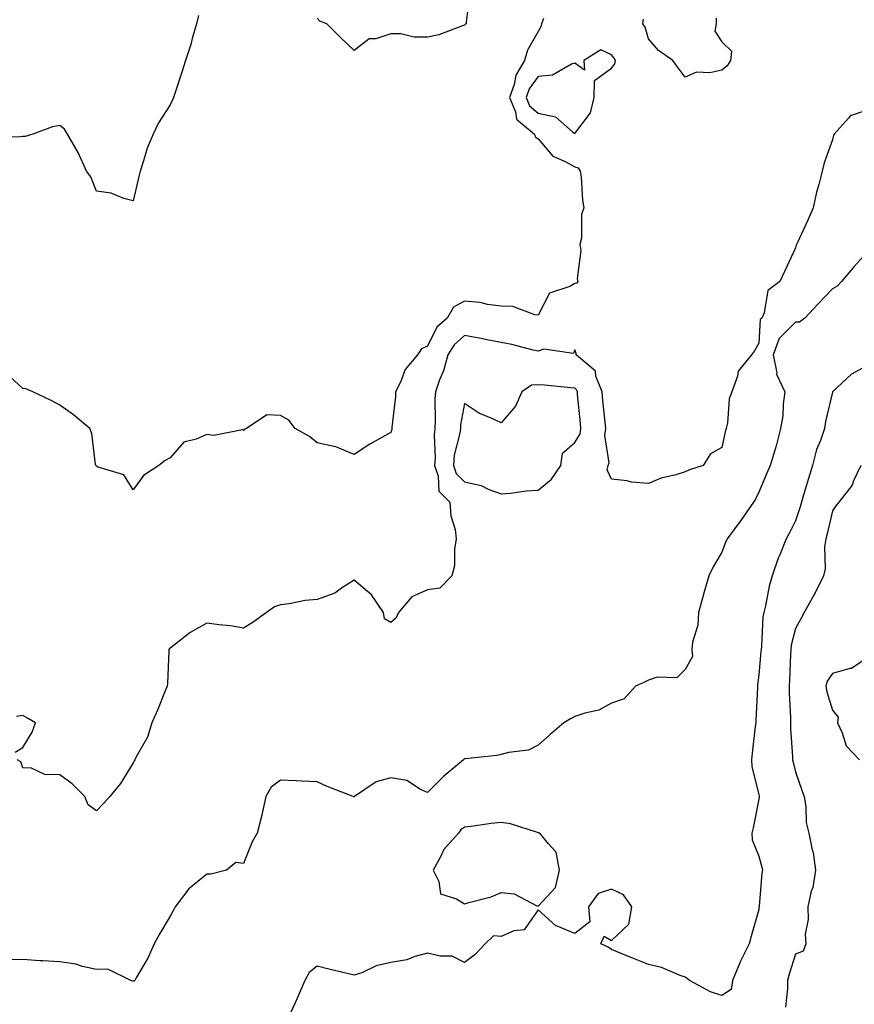
# Model space of a CAD drawing. Units: inches. Extents: x 902483 to 905123, y 7287338 to 7289978.
# Drawn here: x 904387 to 904614, y 7287895 to 7288163 of the extents above; entities that cross this region are included whole.
import ezdxf

# ---------------------------------------------------------------- set-up
doc = ezdxf.new("R2010")
doc.units = ezdxf.units.IN
doc.header["$MEASUREMENT"] = 0
doc.layers.add('Contour_90247287', color=7, linetype='Continuous', true_color=0xb0a13b)

msp = doc.modelspace()

# ---------------------------------------------------------------- linework, layer by layer
at = {"layer": 'Contour_90247287'}
for points in [[(904509.55, 7288170.42, 3301), (904508.5, 7288162.37, 3301), (904508.52, 7288161.92, 3301), (904508.25, 7288161.72, 3301), (904508.05, 7288161.52, 3301), (904507.49, 7288161.36, 3301), (904501.06, 7288158.91, 3301), (904498.05, 7288158.3, 3301), (904494.39, 7288158.26, 3301), (904490.76, 7288159.21, 3301), (904488.05, 7288159.18, 3301), (904484.01, 7288157.88, 3301), (904482.15, 7288157.82, 3301), (904478.05, 7288154.69, 3301), (904474.38, 7288158.25, 3301), (904470.65, 7288161.92, 3301), (904468.79, 7288162.66, 3301), (904468.05, 7288163.44, 3301)], [(904435.8, 7288164.18, 3301), (904435.19, 7288161.92, 3301), (904434.06, 7288157.93, 3301), (904433.67, 7288156.3, 3301), (904432.26, 7288151.92, 3301), (904431.2, 7288148.77, 3301), (904429.42, 7288143.29, 3301), (904428.96, 7288141.92, 3301), (904428.67, 7288141.3, 3301), (904428.05, 7288139.93, 3301), (904424.91, 7288135.06, 3301), (904423.45, 7288131.92, 3301), (904421.83, 7288128.14, 3301), (904420.86, 7288124.72, 3301), (904419.88, 7288121.92, 3301), (904419.56, 7288120.42, 3301), (904418.05, 7288113.86, 3301), (904415.52, 7288114.45, 3301), (904412.03, 7288115.9, 3301), (904408.05, 7288116.44, 3301), (904406.48, 7288120.35, 3301), (904405.32, 7288121.92, 3301), (904403.05, 7288126.92, 3301), (904400.13, 7288131.92, 3301), (904399.38, 7288133.26, 3301), (904398.05, 7288134.32, 3301), (904396.07, 7288133.9, 3301), (904390.72, 7288131.92, 3301), (904388.65, 7288131.32, 3301), (904388.05, 7288131.31, 3301), (904387.35, 7288131.22, 3301), (904379.07, 7288130.9, 3301)], [(904529.5, 7288163.37, 3302), (904528.96, 7288161.92, 3302), (904528.85, 7288161.12, 3302), (904528.05, 7288159.88, 3302), (904525.18, 7288154.79, 3302), (904524.37, 7288151.92, 3302), (904521.98, 7288147.99, 3302), (904521.56, 7288145.43, 3302), (904520.34, 7288141.92, 3302), (904521.94, 7288138.03, 3302), (904522.17, 7288136.04, 3302), (904527.14, 7288131.92, 3302), (904527.31, 7288131.18, 3302), (904528.05, 7288130.69, 3302), (904532.11, 7288125.98, 3302), (904535.43, 7288124.54, 3302), (904538.05, 7288123.03, 3302), (904538.96, 7288122.83, 3302), (904539.53, 7288121.92, 3302), (904539.76, 7288120.21, 3302), (904540.15, 7288114.02, 3302), (904540.49, 7288111.92, 3302), (904539.83, 7288110.14, 3302), (904539.83, 7288103.7, 3302), (904539.45, 7288101.92, 3302), (904539.69, 7288100.28, 3302), (904538.73, 7288092.59, 3302), (904538.92, 7288091.92, 3302), (904538.56, 7288091.41, 3302), (904538.05, 7288091.32, 3302), (904536.68, 7288090.54, 3302), (904531.21, 7288088.76, 3302), (904528.05, 7288082.72, 3302), (904527.18, 7288082.79, 3302), (904521.2, 7288085.07, 3302), (904518.05, 7288085.2, 3302), (904514.34, 7288085.63, 3302), (904512.35, 7288086.22, 3302), (904508.05, 7288086.55, 3302), (904505.1, 7288084.88, 3302), (904503.4, 7288081.92, 3302), (904500.53, 7288079.44, 3302), (904498.05, 7288074.34, 3302), (904496.38, 7288073.59, 3302), (904495.29, 7288071.92, 3302), (904491.96, 7288068.01, 3302), (904490.67, 7288064.54, 3302), (904489.35, 7288061.92, 3302), (904489.31, 7288060.66, 3302), (904488.36, 7288052.23, 3302), (904488.35, 7288051.92, 3302), (904488.32, 7288051.65, 3302), (904488.05, 7288050.9, 3302), (904485.64, 7288049.52, 3302), (904482.3, 7288047.67, 3302), (904478.05, 7288044.87, 3302), (904473.08, 7288046.95, 3302), (904473.03, 7288046.95, 3302), (904468.05, 7288048.02, 3302), (904465.93, 7288049.8, 3302), (904462.08, 7288051.92, 3302), (904460.31, 7288054.18, 3302), (904458.05, 7288055.46, 3302), (904454.32, 7288055.65, 3302), (904448.86, 7288051.92, 3302), (904448.24, 7288051.72, 3302), (904448.05, 7288051.44, 3302), (904447.7, 7288051.57, 3302), (904439.91, 7288050.06, 3302), (904438.05, 7288050.35, 3302), (904435.13, 7288049.01, 3302), (904431.75, 7288048.23, 3302), (904428.05, 7288043.98, 3302), (904426.74, 7288043.23, 3302), (904424.99, 7288041.92, 3302), (904420.83, 7288039.14, 3302), (904418.05, 7288035.3, 3302), (904415.49, 7288039.36, 3302), (904408.51, 7288041.46, 3302), (904408.05, 7288041.71, 3302), (904407.92, 7288041.79, 3302), (904407.84, 7288041.92, 3302), (904407.77, 7288042.2, 3302), (904406.74, 7288050.61, 3302), (904406.26, 7288051.92, 3302), (904401.76, 7288055.62, 3302), (904398.05, 7288058.3, 3302), (904395.72, 7288059.59, 3302), (904390.74, 7288061.92, 3302), (904388.88, 7288062.74, 3302), (904388.05, 7288062.81, 3302), (904383.28, 7288067.15, 3302)], [(904576.52, 7288163.44, 3302), (904576.43, 7288161.92, 3302), (904576.07, 7288159.94, 3302), (904578.05, 7288157.04, 3302), (904580.65, 7288154.52, 3302), (904580.35, 7288151.92, 3302), (904579.5, 7288150.47, 3302), (904578.05, 7288149.31, 3302), (904574.73, 7288148.6, 3302), (904571.15, 7288148.82, 3302), (904568.05, 7288147.47, 3302), (904566.11, 7288149.98, 3302), (904564.67, 7288151.92, 3302), (904560.8, 7288154.66, 3302), (904558.05, 7288157.86, 3302), (904557.19, 7288161.06, 3302), (904556.56, 7288161.92, 3302), (904556.74, 7288163.23, 3302)], [(904618.05, 7288138.68, 3303), (904613.13, 7288137.01, 3303), (904612.96, 7288137.02, 3303), (904612.4, 7288136.28, 3303), (904608.58, 7288131.92, 3303), (904608.35, 7288131.62, 3303), (904608.05, 7288130.4, 3303), (904605.84, 7288124.13, 3303), (904605.31, 7288121.92, 3303), (904604.41, 7288118.29, 3303), (904603.78, 7288116.19, 3303), (904602.88, 7288111.92, 3303), (904601.42, 7288108.55, 3303), (904598.59, 7288102.47, 3303), (904598.35, 7288101.92, 3303), (904598.22, 7288101.74, 3303), (904598.05, 7288101.06, 3303), (904595.18, 7288094.79, 3303), (904593.76, 7288091.92, 3303), (904590.54, 7288089.43, 3303), (904589.48, 7288083.36, 3303), (904588.85, 7288081.92, 3303), (904588.45, 7288081.53, 3303), (904588.05, 7288075.17, 3303), (904586.9, 7288073.06, 3303), (904586.09, 7288071.92, 3303), (904582.47, 7288067.5, 3303), (904582.28, 7288066.16, 3303), (904580.69, 7288061.92, 3303), (904580.01, 7288059.96, 3303), (904579.55, 7288053.41, 3303), (904579.2, 7288051.92, 3303), (904578.9, 7288051.06, 3303), (904578.05, 7288046.82, 3303), (904574.93, 7288045.04, 3303), (904572.95, 7288041.92, 3303), (904569.25, 7288040.72, 3303), (904568.05, 7288040.15, 3303), (904565.47, 7288039.34, 3303), (904561.51, 7288038.46, 3303), (904558.05, 7288037.03, 3303), (904553.47, 7288037.34, 3303), (904552.25, 7288037.72, 3303), (904548.05, 7288038.17, 3303), (904546.87, 7288040.75, 3303), (904547.11, 7288041.92, 3303), (904547.35, 7288042.61, 3303), (904546.17, 7288050.05, 3303), (904546.47, 7288051.92, 3303), (904546.3, 7288053.67, 3303), (904545.71, 7288059.58, 3303), (904545.48, 7288061.92, 3303), (904543.78, 7288066.19, 3303), (904543.65, 7288067.52, 3303), (904538.46, 7288071.92, 3303), (904538.43, 7288072.29, 3303), (904538.05, 7288073.36, 3303), (904537.66, 7288072.3, 3303), (904529.59, 7288073.46, 3303), (904528.05, 7288072.92, 3303), (904526.77, 7288073.2, 3303), (904520.93, 7288074.8, 3303), (904518.05, 7288075.35, 3303), (904513.8, 7288076.17, 3303), (904512.56, 7288076.43, 3303), (904508.05, 7288077.25, 3303), (904505.25, 7288074.72, 3303), (904503.54, 7288071.92, 3303), (904502.39, 7288067.58, 3303), (904501.31, 7288065.18, 3303), (904500.15, 7288061.92, 3303), (904499.99, 7288059.99, 3303), (904500.14, 7288054.01, 3303), (904500, 7288051.92, 3303), (904499.8, 7288050.17, 3303), (904500.14, 7288044.01, 3303), (904499.96, 7288041.92, 3303), (904500.96, 7288039.01, 3303), (904501.06, 7288034.93, 3303), (904504.07, 7288031.92, 3303), (904504.34, 7288028.21, 3303), (904505.51, 7288024.46, 3303), (904505.8, 7288021.92, 3303), (904505.31, 7288019.18, 3303), (904505.39, 7288014.58, 3303), (904504.61, 7288011.92, 3303), (904501.38, 7288008.59, 3303), (904498.05, 7288008.09, 3303), (904493.8, 7288006.17, 3303), (904490.09, 7288001.92, 3303), (904489.5, 7288000.47, 3303), (904488.05, 7287999.21, 3303), (904486.32, 7288000.19, 3303), (904486.09, 7288001.92, 3303), (904482.84, 7288006.71, 3303), (904478.05, 7288010.69, 3303), (904474.68, 7288008.55, 3303), (904472.8, 7288007.17, 3303), (904468.05, 7288005.44, 3303), (904464.78, 7288005.18, 3303), (904460.39, 7288004.26, 3303), (904458.05, 7288004.03, 3303), (904456.45, 7288003.51, 3303), (904454.25, 7288001.92, 3303), (904450.64, 7287999.33, 3303), (904448.05, 7287997.64, 3303), (904444.43, 7287998.3, 3303), (904441.43, 7287998.54, 3303), (904438.05, 7287999.05, 3303), (904433.51, 7287996.46, 3303), (904429.28, 7287993.15, 3303), (904428.05, 7287992.23, 3303), (904427.87, 7287992.11, 3303), (904427.7, 7287991.92, 3303), (904427.69, 7287991.56, 3303), (904427.31, 7287982.66, 3303), (904427.29, 7287981.92, 3303), (904426.74, 7287980.61, 3303), (904424.6, 7287975.37, 3303), (904423.08, 7287971.92, 3303), (904421.89, 7287968.08, 3303), (904418.87, 7287962.74, 3303), (904418.49, 7287961.92, 3303), (904418.31, 7287961.66, 3303), (904418.05, 7287961.09, 3303), (904414.54, 7287955.43, 3303), (904411.68, 7287951.92, 3303), (904409.96, 7287950.01, 3303), (904408.05, 7287948.05, 3303), (904405.78, 7287949.65, 3303), (904404.85, 7287951.92, 3303), (904401.46, 7287955.33, 3303), (904398.05, 7287957.79, 3303), (904394.01, 7287957.88, 3303), (904390.34, 7287959.63, 3303), (904388.05, 7287959.76, 3303), (904387.49, 7287961.36, 3303), (904386.45, 7287961.92, 3303)], [(904618.05, 7288100.49, 3304), (904613.96, 7288096.01, 3304), (904610.51, 7288091.92, 3304), (904609.34, 7288090.63, 3304), (904608.05, 7288089.9, 3304), (904604.17, 7288085.8, 3304), (904600.55, 7288081.92, 3304), (904599.15, 7288080.82, 3304), (904598.05, 7288080.83, 3304), (904593.59, 7288076.38, 3304), (904591.97, 7288071.92, 3304), (904592.92, 7288067.05, 3304), (904592.88, 7288066.74, 3304), (904595.18, 7288061.92, 3304), (904594.72, 7288058.59, 3304), (904594.55, 7288055.43, 3304), (904593.96, 7288051.92, 3304), (904592.78, 7288047.19, 3304), (904592.48, 7288046.35, 3304), (904591.18, 7288041.92, 3304), (904590.21, 7288039.76, 3304), (904588.05, 7288034.63, 3304), (904587.19, 7288032.78, 3304), (904586.65, 7288031.92, 3304), (904583.33, 7288027.2, 3304), (904583.1, 7288026.87, 3304), (904579.43, 7288021.92, 3304), (904579.05, 7288020.92, 3304), (904578.05, 7288018.36, 3304), (904575.66, 7288014.31, 3304), (904574.48, 7288011.92, 3304), (904573.02, 7288006.95, 3304), (904572.99, 7288006.86, 3304), (904571.63, 7288001.92, 3304), (904571.48, 7287998.49, 3304), (904570.02, 7287993.88, 3304), (904569.86, 7287991.92, 3304), (904570.02, 7287989.95, 3304), (904568.05, 7287986.46, 3304), (904565.82, 7287984.15, 3304), (904560.46, 7287984.33, 3304), (904558.05, 7287983.55, 3304), (904557.01, 7287982.96, 3304), (904554.52, 7287981.92, 3304), (904551.49, 7287978.47, 3304), (904548.05, 7287977.28, 3304), (904544.57, 7287975.4, 3304), (904540.74, 7287974.62, 3304), (904538.05, 7287973.68, 3304), (904536.91, 7287973.06, 3304), (904535.07, 7287971.92, 3304), (904531.3, 7287968.67, 3304), (904528.05, 7287965.85, 3304), (904525.46, 7287964.52, 3304), (904520.02, 7287963.89, 3304), (904518.05, 7287963.31, 3304), (904516.85, 7287963.11, 3304), (904508.28, 7287962.15, 3304), (904508.05, 7287962.12, 3304), (904507.92, 7287962.05, 3304), (904507.8, 7287961.92, 3304), (904502.49, 7287957.48, 3304), (904498.05, 7287953.05, 3304), (904496.14, 7287953.83, 3304), (904492.37, 7287956.25, 3304), (904488.05, 7287957.02, 3304), (904484.07, 7287955.89, 3304), (904478.14, 7287951.92, 3304), (904478.12, 7287951.84, 3304), (904478.05, 7287951.77, 3304), (904477.95, 7287951.82, 3304), (904477.81, 7287951.92, 3304), (904470.74, 7287954.61, 3304), (904468.05, 7287955.91, 3304), (904463.87, 7287956.1, 3304), (904462.33, 7287956.21, 3304), (904458.05, 7287956.39, 3304), (904455.48, 7287954.49, 3304), (904454.12, 7287951.92, 3304), (904453.01, 7287946.97, 3304), (904452.97, 7287946.83, 3304), (904451.7, 7287941.92, 3304), (904450.39, 7287939.58, 3304), (904448.05, 7287933.71, 3304), (904445.96, 7287934.01, 3304), (904443.41, 7287931.92, 3304), (904439.11, 7287930.86, 3304), (904438.05, 7287930.85, 3304), (904433.14, 7287926.83, 3304), (904429.43, 7287921.92, 3304), (904428.94, 7287921.03, 3304), (904428.05, 7287919.42, 3304), (904425.28, 7287914.69, 3304), (904423.76, 7287911.92, 3304), (904421.98, 7287907.99, 3304), (904418.96, 7287902.84, 3304), (904418.47, 7287901.92, 3304), (904418.21, 7287901.76, 3304), (904418.05, 7287901.7, 3304), (904417.88, 7287901.75, 3304), (904417.42, 7287901.92, 3304), (904411.11, 7287904.99, 3304), (904408.05, 7287904.91, 3304), (904404.27, 7287905.7, 3304), (904402.46, 7287906.32, 3304), (904398.05, 7287906.98, 3304), (904393.43, 7287907.3, 3304), (904392.67, 7287907.3, 3304), (904388.05, 7287907.59, 3304), (904383.71, 7287907.58, 3304)], [(904618.05, 7288069.34, 3305), (904613.26, 7288066.71, 3305), (904608.08, 7288061.92, 3305), (904608.06, 7288061.9, 3305), (904608.05, 7288061.86, 3305), (904606.17, 7288053.8, 3305), (904605.92, 7288051.92, 3305), (904604.83, 7288048.7, 3305), (904603.76, 7288046.21, 3305), (904602.66, 7288041.92, 3305), (904601.58, 7288038.38, 3305), (904600.34, 7288034.21, 3305), (904599.65, 7288031.92, 3305), (904599.32, 7288030.65, 3305), (904598.05, 7288026.85, 3305), (904596.41, 7288023.55, 3305), (904595.52, 7288021.92, 3305), (904593.76, 7288017.63, 3305), (904593.31, 7288016.66, 3305), (904591.7, 7288011.92, 3305), (904590.84, 7288009.13, 3305), (904589.85, 7288003.72, 3305), (904589.39, 7288001.92, 3305), (904589.2, 7288000.78, 3305), (904588.79, 7287992.66, 3305), (904588.69, 7287991.92, 3305), (904588.65, 7287991.32, 3305), (904588.05, 7287984.95, 3305), (904587.69, 7287982.28, 3305), (904587.69, 7287981.92, 3305), (904587.67, 7287981.54, 3305), (904587.26, 7287972.7, 3305), (904587.23, 7287971.92, 3305), (904587.11, 7287970.98, 3305), (904586.26, 7287963.71, 3305), (904586.04, 7287961.92, 3305), (904586.17, 7287960.05, 3305), (904588.05, 7287952.37, 3305), (904588.13, 7287952.01, 3305), (904588.16, 7287951.92, 3305), (904588.15, 7287951.82, 3305), (904588.05, 7287951.18, 3305), (904586.57, 7287943.4, 3305), (904586.15, 7287941.92, 3305), (904586.25, 7287940.11, 3305), (904588.05, 7287935.75, 3305), (904588.85, 7287932.72, 3305), (904589.09, 7287931.92, 3305), (904588.9, 7287931.07, 3305), (904588.14, 7287922.01, 3305), (904588.12, 7287921.92, 3305), (904588.11, 7287921.85, 3305), (904588.05, 7287921.22, 3305), (904586.01, 7287913.96, 3305), (904585.45, 7287911.92, 3305), (904582.98, 7287907, 3305), (904582.9, 7287906.76, 3305), (904580.91, 7287901.92, 3305), (904580.53, 7287899.44, 3305), (904578.05, 7287897.82, 3305), (904574.92, 7287898.8, 3305), (904569.24, 7287901.92, 3305), (904568.61, 7287902.48, 3305), (904568.05, 7287902.84, 3305), (904566.71, 7287903.26, 3305), (904561.58, 7287905.45, 3305), (904558.05, 7287906.26, 3305), (904554.03, 7287907.9, 3305), (904550.67, 7287909.29, 3305), (904548.05, 7287910.38, 3305), (904547.1, 7287910.97, 3305), (904545.1, 7287911.92, 3305), (904545.99, 7287913.97, 3305), (904548.05, 7287912.78, 3305), (904552.76, 7287917.21, 3305), (904553.59, 7287921.92, 3305), (904551.29, 7287925.16, 3305), (904548.05, 7287926.72, 3305), (904544.43, 7287925.54, 3305), (904541.78, 7287921.92, 3305), (904542.12, 7287917.85, 3305), (904538.05, 7287914.66, 3305), (904533.26, 7287916.71, 3305), (904532.92, 7287916.79, 3305), (904528.05, 7287921.14, 3305), (904524.27, 7287915.7, 3305), (904521.51, 7287915.38, 3305), (904518.05, 7287913.9, 3305), (904515.92, 7287914.05, 3305), (904513.65, 7287911.92, 3305), (904510.97, 7287909, 3305), (904508.05, 7287906.82, 3305), (904504.68, 7287908.55, 3305), (904501.46, 7287908.51, 3305), (904498.05, 7287909.36, 3305), (904494.56, 7287908.43, 3305), (904492.39, 7287907.58, 3305), (904488.05, 7287906.77, 3305), (904484.05, 7287905.92, 3305), (904480.17, 7287904.04, 3305), (904478.05, 7287903.33, 3305), (904476.16, 7287903.81, 3305), (904471.17, 7287905.04, 3305), (904468.05, 7287905.86, 3305), (904465.88, 7287904.09, 3305), (904464.64, 7287901.92, 3305), (904462.67, 7287897.3, 3305), (904462.01, 7287895.88, 3305), (904460.22, 7287891.92, 3305)], [(904615.75, 7288041.92, 3306), (904613.82, 7288037.69, 3306), (904613.46, 7288036.52, 3306), (904609.86, 7288031.92, 3306), (904609.01, 7288030.96, 3306), (904608.05, 7288029.54, 3306), (904606.68, 7288023.29, 3306), (904606.28, 7288021.92, 3306), (904605.94, 7288019.8, 3306), (904606.14, 7288013.83, 3306), (904605.64, 7288011.92, 3306), (904603.27, 7288007.14, 3306), (904603.13, 7288006.84, 3306), (904600.36, 7288001.92, 3306), (904599.6, 7288000.38, 3306), (904598.05, 7287997.57, 3306), (904596.89, 7287993.08, 3306), (904596.73, 7287991.92, 3306), (904596.64, 7287990.5, 3306), (904596.4, 7287983.56, 3306), (904596.3, 7287981.92, 3306), (904596.31, 7287980.18, 3306), (904596.68, 7287973.3, 3306), (904596.69, 7287971.92, 3306), (904596.66, 7287970.52, 3306), (904597.22, 7287962.75, 3306), (904597.2, 7287961.92, 3306), (904597.37, 7287961.24, 3306), (904598.05, 7287958.66, 3306), (904599.76, 7287953.64, 3306), (904600.41, 7287951.92, 3306), (904600.87, 7287949.1, 3306), (904600.98, 7287944.85, 3306), (904601.66, 7287941.92, 3306), (904602.57, 7287937.4, 3306), (904602.84, 7287936.71, 3306), (904603.45, 7287931.92, 3306), (904602.74, 7287927.22, 3306), (904602.34, 7287926.22, 3306), (904601.35, 7287921.92, 3306), (904601.49, 7287918.47, 3306), (904600.66, 7287914.54, 3306), (904600.85, 7287911.92, 3306), (904600.1, 7287909.87, 3306), (904598.05, 7287909.11, 3306), (904596.32, 7287903.65, 3306), (904595.88, 7287901.92, 3306), (904595.9, 7287899.77, 3306), (904595.29, 7287894.67, 3306)], [(904618.05, 7287989.94, 3307), (904613.28, 7287986.69, 3307), (904612.82, 7287986.69, 3307), (904608.05, 7287985.33, 3307), (904606.67, 7287983.3, 3307), (904606.29, 7287981.92, 3307), (904606.54, 7287980.41, 3307), (904608.05, 7287975.37, 3307), (904609.6, 7287973.47, 3307), (904609.46, 7287971.92, 3307), (904610.76, 7287969.21, 3307), (904611.82, 7287965.69, 3307), (904615.47, 7287961.92, 3307)], [(904385.96, 7287964.01, 3303), (904388.05, 7287965.29, 3303), (904390.55, 7287969.42, 3303), (904391.43, 7287971.92, 3303), (904389.33, 7287973.2, 3303), (904388.05, 7287973.91, 3303), (904386.28, 7287973.69, 3303)]]:
    msp.add_polyline3d(points, dxfattribs=at)
for points in [[(904538.05, 7288132.09, 3303), (904542.28, 7288137.69, 3303), (904543.36, 7288141.92, 3303), (904543.41, 7288146.56, 3303), (904548.05, 7288149.84, 3303), (904548.91, 7288151.05, 3303), (904549.07, 7288151.92, 3303), (904548.76, 7288152.63, 3303), (904548.05, 7288153.52, 3303), (904545.09, 7288154.88, 3303), (904540.5, 7288151.92, 3303), (904540.67, 7288149.3, 3303), (904538.05, 7288151.22, 3303), (904537.12, 7288150.99, 3303), (904532.01, 7288147.96, 3303), (904528.05, 7288147.59, 3303), (904525.68, 7288144.29, 3303), (904524.86, 7288141.92, 3303), (904525.78, 7288139.65, 3303), (904528.05, 7288137.6, 3303), (904532.8, 7288136.67, 3303), (904537.42, 7288132.55, 3303)], [(904528.05, 7288035.22, 3304), (904531.76, 7288038.21, 3304), (904534.24, 7288041.92, 3304), (904534.73, 7288045.24, 3304), (904538.05, 7288048.1, 3304), (904539.48, 7288050.49, 3304), (904539.71, 7288051.92, 3304), (904539.56, 7288053.42, 3304), (904538.82, 7288061.15, 3304), (904538.75, 7288061.92, 3304), (904538.55, 7288062.42, 3304), (904538.05, 7288062.88, 3304), (904537, 7288062.97, 3304), (904529.82, 7288063.69, 3304), (904528.05, 7288063.85, 3304), (904526.25, 7288063.72, 3304), (904523.66, 7288061.92, 3304), (904521.97, 7288058, 3304), (904518.05, 7288053.44, 3304), (904515.13, 7288054.84, 3304), (904512.14, 7288056, 3304), (904508.05, 7288058.75, 3304), (904507.03, 7288052.94, 3304), (904506.96, 7288051.92, 3304), (904506.81, 7288050.69, 3304), (904505.29, 7288044.68, 3304), (904505.05, 7288041.92, 3304), (904505.81, 7288039.68, 3304), (904508.05, 7288037.46, 3304), (904512.57, 7288036.44, 3304), (904514.49, 7288035.48, 3304), (904518.05, 7288034.21, 3304), (904520.53, 7288034.4, 3304), (904524.95, 7288035.03, 3304)], [(904528.05, 7287922.16, 3305), (904532.8, 7287927.17, 3305), (904533.93, 7287931.92, 3305), (904532.97, 7287936.84, 3305), (904530.89, 7287939.09, 3305), (904528.57, 7287941.92, 3305), (904528.17, 7287942.04, 3305), (904528.05, 7287942.06, 3305), (904527.88, 7287942.1, 3305), (904520.59, 7287944.46, 3305), (904518.05, 7287944.87, 3305), (904515.34, 7287944.63, 3305), (904509.9, 7287943.77, 3305), (904508.05, 7287943.59, 3305), (904507.07, 7287942.9, 3305), (904506.43, 7287941.92, 3305), (904502.44, 7287937.53, 3305), (904501.47, 7287935.34, 3305), (904499.58, 7287931.92, 3305), (904501.1, 7287928.86, 3305), (904501.55, 7287925.43, 3305), (904505.89, 7287924.08, 3305), (904508.05, 7287922.72, 3305), (904509.27, 7287923.14, 3305), (904515.3, 7287924.67, 3305), (904518.05, 7287925.88, 3305), (904521.59, 7287925.46, 3305), (904527.72, 7287922.25, 3305)]]:
    msp.add_polyline3d(points, close=True, dxfattribs=at)

doc.saveas('drawing.dxf')
